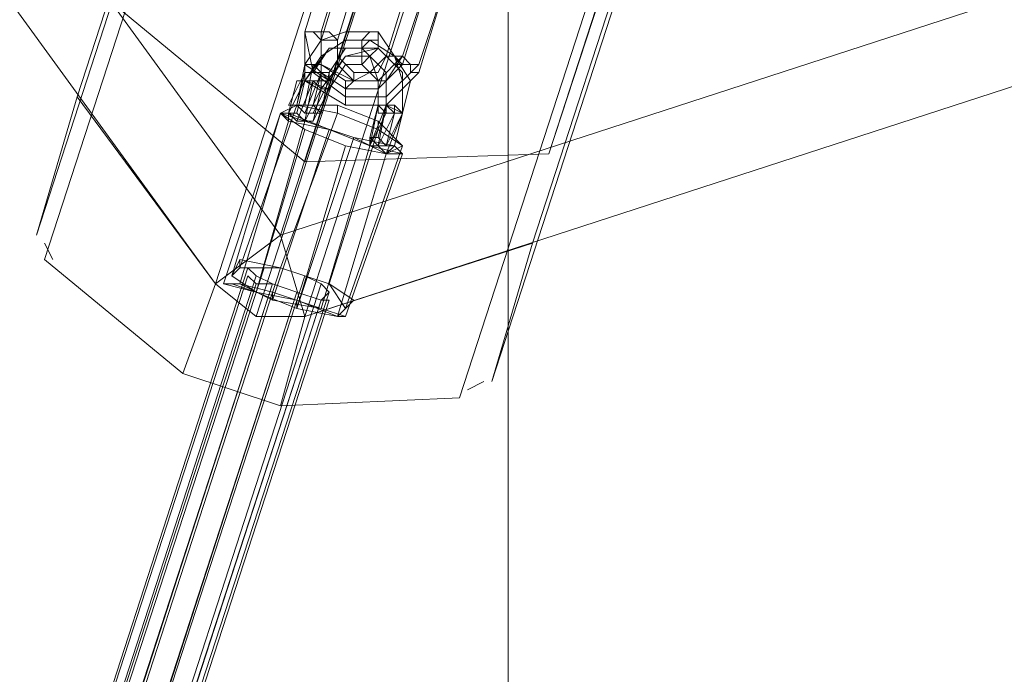
# Model space of a CAD drawing. Units: millimetres. Extents: x -109041 to -97743, y 97901 to 108775.
# Drawn here: x -104052 to -103856, y 102052 to 102182 of the extents above; entities that cross this region are included whole.
import ezdxf

# ---------------------------------------------------------------- set-up
doc = ezdxf.new("R2010")
doc.units = ezdxf.units.MM
for name, color, linetype, lineweight in [('kæde', 253, 'Continuous', 5), ('matr', 32, 'Continuous', 9), ('plader', 38, 'Continuous', 9), ('tov', 251, 'Continuous', 9)]:
    doc.layers.add(name, color=color, linetype=linetype, lineweight=lineweight)

msp = doc.modelspace()

# ---------------------------------------------------------------- linework, layer by layer
at = {"layer": 'kæde', "flags": 128}
for points in [[(-103965.91, 102192.75), (-103972.37, 102171.76), (-103978.83, 102165.3), (-103986.9, 102165.3), (-103994.97, 102170.14), (-103994.97, 102179.83), (-103988.52, 102200.82)], [(-103965.91, 102192.75), (-103972.37, 102173.37), (-103978.83, 102166.91), (-103986.9, 102166.91), (-103993.36, 102171.76), (-103994.97, 102179.83), (-103988.52, 102200.82)], [(-103985.29, 102200.82), (-103991.74, 102179.83), (-103991.74, 102173.37), (-103985.29, 102170.14), (-103978.83, 102170.14), (-103975.6, 102174.98), (-103969.14, 102194.36), (-103975.6, 102173.37), (-103980.44, 102168.53), (-103986.9, 102168.53), (-103991.74, 102171.76), (-103991.74, 102178.21), (-103985.29, 102199.2)], [(-103972.37, 102195.97), (-103978.83, 102174.98), (-103982.06, 102171.76), (-103985.29, 102170.14), (-103988.52, 102173.37), (-103988.52, 102178.21), (-103982.06, 102199.2)], [(-103972.37, 102195.97), (-103978.83, 102174.98), (-103980.44, 102171.76), (-103985.29, 102171.76), (-103988.52, 102174.98), (-103988.52, 102178.21), (-103982.06, 102199.2)], [(-103994.97, 102173.37), (-103991.74, 102178.21), (-103986.9, 102179.83), (-103980.44, 102179.83), (-103977.21, 102174.98), (-103975.6, 102170.14), (-103975.6, 102163.68), (-103975.6, 102171.76), (-103980.44, 102176.6), (-103986.9, 102176.6), (-103990.13, 102171.76)], [(-103978.83, 102165.3), (-103978.83, 102171.76), (-103983.67, 102176.6), (-103990.13, 102176.6), (-103994.97, 102170.14), (-103991.74, 102174.98), (-103986.9, 102178.21), (-103982.06, 102178.21), (-103977.21, 102174.98), (-103973.98, 102170.14), (-103975.6, 102163.68), (-103975.6, 102171.76), (-103980.44, 102176.6), (-103986.9, 102174.98), (-103991.74, 102168.53)], [(-103978.83, 102163.68), (-103978.83, 102171.76), (-103983.67, 102176.6), (-103990.13, 102176.6), (-103993.36, 102171.76)], [(-103980.44, 102165.3), (-103980.44, 102170.14), (-103982.06, 102174.98), (-103986.9, 102174.98), (-103990.13, 102170.14)], [(-103990.13, 102170.14), (-103994.97, 102173.37)], [(-103980.44, 102165.3), (-103980.44, 102170.14), (-103983.67, 102173.37), (-103986.9, 102173.37), (-103990.13, 102168.53)], [(-103990.13, 102168.53), (-103994.97, 102170.14)]]:
    msp.add_lwpolyline(points, dxfattribs=at)
at = {"layer": 'kæde'}
for points in [[(-103969.14, 102194.36), (-103975.6, 102174.98), (-103980.44, 102170.14), (-103986.9, 102170.14), (-103991.74, 102173.37), (-103991.74, 102179.83), (-103985.29, 102200.82)], [(-103969.14, 102194.36), (-103975.6, 102173.37), (-103980.44, 102168.53), (-103986.9, 102168.53), (-103991.74, 102171.76), (-103991.74, 102178.21), (-103985.29, 102199.2)], [(-103994.97, 102171.76), (-103998.2, 102165.3), (-103996.59, 102165.3)], [(-103994.97, 102171.76), (-103996.59, 102165.3)], [(-103998.2, 102163.68), (-103996.59, 102162.07), (-103994.97, 102162.07), (-103993.36, 102162.07), (-103994.97, 102162.07), (-103996.59, 102163.68), (-103998.2, 102163.68), (-103994.97, 102170.14)], [(-103994.97, 102170.14), (-103998.2, 102163.68)], [(-103980.44, 102165.3), (-103982.06, 102158.84), (-103982.06, 102157.22)], [(-103980.44, 102165.3), (-103982.06, 102157.22)], [(-103975.6, 102163.68), (-103977.21, 102157.22), (-103978.83, 102157.22)], [(-103975.6, 102163.68), (-103978.83, 102157.22)]]:
    msp.add_lwpolyline(points, dxfattribs=at)
at = {"layer": 'kæde', "flags": 128}
for points in [[(-103985.29, 102199.2), (-103991.74, 102178.21)], [(-103975.6, 102173.37), (-103969.14, 102194.36)], [(-103988.52, 102178.21), (-103990.13, 102178.21), (-103991.74, 102178.21), (-103993.36, 102179.83), (-103994.97, 102179.83), (-103993.36, 102179.83), (-103991.74, 102178.21), (-103990.13, 102178.21), (-103988.52, 102178.21)], [(-103988.52, 102178.21), (-103990.13, 102178.21), (-103991.74, 102178.21), (-103993.36, 102179.83), (-103994.97, 102179.83), (-103993.36, 102179.83), (-103991.74, 102179.83), (-103990.13, 102179.83), (-103988.52, 102178.21)], [(-103983.67, 102174.98), (-103983.67, 102178.21), (-103982.06, 102179.83), (-103980.44, 102179.83), (-103980.44, 102178.21), (-103980.44, 102176.6), (-103982.06, 102174.98), (-103983.67, 102174.98)], [(-103991.74, 102178.21), (-103991.74, 102171.76), (-103986.9, 102168.53), (-103980.44, 102168.53), (-103975.6, 102173.37), (-103980.44, 102168.53), (-103986.9, 102168.53), (-103991.74, 102171.76)], [(-103983.67, 102173.37), (-103983.67, 102174.98), (-103983.67, 102176.6), (-103982.06, 102178.21), (-103980.44, 102178.21), (-103980.44, 102176.6), (-103982.06, 102174.98), (-103983.67, 102173.37)], [(-103978.83, 102174.98), (-103977.21, 102173.37), (-103975.6, 102173.37), (-103973.98, 102173.37), (-103973.98, 102171.76), (-103972.37, 102171.76), (-103973.98, 102171.76), (-103973.98, 102173.37), (-103975.6, 102173.37), (-103977.21, 102173.37), (-103978.83, 102174.98)], [(-103978.83, 102174.98), (-103977.21, 102174.98), (-103975.6, 102173.37), (-103973.98, 102173.37), (-103972.37, 102173.37), (-103973.98, 102173.37), (-103975.6, 102174.98), (-103977.21, 102174.98), (-103978.83, 102174.98)], [(-103994.97, 102173.37), (-103994.97, 102171.76), (-103993.36, 102171.76), (-103991.74, 102171.76), (-103991.74, 102170.14), (-103990.13, 102170.14), (-103990.13, 102171.76), (-103991.74, 102171.76), (-103991.74, 102173.37), (-103993.36, 102173.37), (-103994.97, 102173.37)], [(-103990.13, 102171.76), (-103990.13, 102170.14), (-103991.74, 102171.76), (-103994.97, 102171.76), (-103994.97, 102173.37), (-103993.36, 102173.37), (-103991.74, 102171.76), (-103990.13, 102171.76)], [(-103986.9, 102166.91), (-103986.9, 102168.53), (-103985.29, 102170.14), (-103985.29, 102171.76), (-103985.29, 102170.14), (-103986.9, 102168.53), (-103986.9, 102166.91)], [(-103994.97, 102170.14), (-103993.36, 102170.14), (-103991.74, 102170.14), (-103991.74, 102168.53), (-103990.13, 102168.53), (-103991.74, 102168.53), (-103991.74, 102170.14), (-103993.36, 102170.14), (-103994.97, 102170.14)], [(-103990.13, 102168.53), (-103991.74, 102168.53), (-103991.74, 102170.14), (-103993.36, 102170.14), (-103994.97, 102170.14), (-103993.36, 102170.14), (-103991.74, 102170.14), (-103991.74, 102168.53), (-103990.13, 102168.53)], [(-103986.9, 102165.3), (-103986.9, 102166.91), (-103986.9, 102168.53), (-103986.9, 102170.14), (-103985.29, 102170.14), (-103986.9, 102170.14), (-103986.9, 102168.53), (-103986.9, 102166.91), (-103986.9, 102165.3)], [(-103975.6, 102163.68), (-103977.21, 102163.68), (-103977.21, 102165.3), (-103978.83, 102165.3), (-103980.44, 102165.3), (-103978.83, 102165.3), (-103977.21, 102165.3), (-103977.21, 102163.68), (-103975.6, 102163.68)], [(-103980.44, 102165.3), (-103978.83, 102165.3), (-103977.21, 102165.3), (-103977.21, 102163.68), (-103975.6, 102163.68), (-103977.21, 102163.68), (-103977.21, 102165.3), (-103978.83, 102165.3), (-103980.44, 102165.3)], [(-103975.6, 102163.68), (-103977.21, 102163.68), (-103977.21, 102165.3), (-103978.83, 102165.3), (-103980.44, 102165.3), (-103980.44, 102163.68), (-103978.83, 102163.68), (-103977.21, 102163.68), (-103975.6, 102163.68)], [(-103980.44, 102165.3), (-103978.83, 102163.68), (-103977.21, 102163.68), (-103975.6, 102163.68), (-103977.21, 102165.3), (-103978.83, 102165.3), (-103980.44, 102165.3)]]:
    msp.add_lwpolyline(points, close=True, dxfattribs=at)
at = {"layer": 'kæde'}
for points in [[(-103998.2, 102165.3), (-103994.97, 102171.76), (-103994.97, 102173.37), (-103996.59, 102165.3)], [(-103996.59, 102165.3), (-103994.97, 102165.3), (-103993.36, 102165.3), (-103991.74, 102163.68), (-103993.36, 102163.68), (-103994.97, 102163.68), (-103996.59, 102165.3), (-103998.2, 102165.3), (-103996.59, 102165.3), (-103994.97, 102173.37)], [(-103994.97, 102173.37), (-103993.36, 102173.37), (-103994.97, 102165.3), (-103996.59, 102165.3), (-103994.97, 102173.37)], [(-103994.97, 102163.68), (-103991.74, 102171.76), (-103994.97, 102171.76), (-103996.59, 102165.3)], [(-103994.97, 102165.3), (-103993.36, 102173.37), (-103991.74, 102171.76), (-103993.36, 102165.3)], [(-103994.97, 102173.37), (-103993.36, 102173.37), (-103991.74, 102171.76), (-103990.13, 102171.76), (-103990.13, 102170.14), (-103991.74, 102171.76), (-103994.97, 102171.76), (-103994.97, 102173.37)], [(-103993.36, 102163.68), (-103990.13, 102170.14), (-103991.74, 102171.76), (-103994.97, 102163.68)], [(-103993.36, 102165.3), (-103991.74, 102171.76), (-103990.13, 102171.76), (-103991.74, 102163.68)], [(-103991.74, 102163.68), (-103990.13, 102171.76), (-103990.13, 102170.14), (-103993.36, 102163.68)], [(-103994.97, 102170.14), (-103993.36, 102170.14), (-103996.59, 102162.07), (-103998.2, 102163.68), (-103994.97, 102170.14)], [(-103996.59, 102163.68), (-103994.97, 102170.14), (-103996.59, 102170.14), (-103998.2, 102163.68)], [(-103998.2, 102163.68), (-103996.59, 102170.14), (-103994.97, 102170.14)], [(-103993.36, 102162.07), (-103990.13, 102168.53), (-103991.74, 102168.53), (-103993.36, 102162.07), (-103991.74, 102168.53), (-103994.97, 102162.07), (-103996.59, 102163.68), (-103994.97, 102170.14), (-103993.36, 102170.14), (-103991.74, 102168.53), (-103994.97, 102162.07), (-103996.59, 102162.07), (-103993.36, 102170.14), (-103994.97, 102162.07), (-103993.36, 102162.07), (-103990.13, 102168.53), (-103991.74, 102168.53), (-103993.36, 102170.14), (-103994.97, 102162.07)], [(-103994.97, 102170.14), (-103993.36, 102170.14), (-103991.74, 102168.53), (-103990.13, 102168.53), (-103991.74, 102168.53), (-103993.36, 102170.14), (-103994.97, 102170.14), (-103996.59, 102170.14), (-103994.97, 102170.14)], [(-103980.44, 102165.3), (-103978.83, 102165.3), (-103980.44, 102157.22), (-103982.06, 102158.84), (-103980.44, 102165.3)], [(-103982.06, 102157.22), (-103982.06, 102158.84), (-103980.44, 102165.3), (-103978.83, 102165.3), (-103975.6, 102163.68), (-103978.83, 102157.22), (-103980.44, 102157.22), (-103978.83, 102165.3)], [(-103978.83, 102157.22), (-103977.21, 102163.68), (-103978.83, 102165.3), (-103982.06, 102157.22)], [(-103982.06, 102158.84), (-103980.44, 102157.22), (-103978.83, 102157.22), (-103977.21, 102157.22), (-103978.83, 102157.22), (-103982.06, 102157.22), (-103982.06, 102158.84), (-103980.44, 102165.3)], [(-103982.06, 102158.84), (-103980.44, 102165.3)], [(-103980.44, 102165.3), (-103978.83, 102165.3), (-103980.44, 102158.84), (-103982.06, 102158.84), (-103980.44, 102165.3)], [(-103982.06, 102157.22), (-103978.83, 102163.68), (-103980.44, 102165.3)], [(-103982.06, 102158.84), (-103980.44, 102158.84), (-103978.83, 102157.22), (-103977.21, 102157.22), (-103978.83, 102155.61), (-103980.44, 102157.22), (-103982.06, 102157.22), (-103982.06, 102158.84), (-103980.44, 102165.3)], [(-103980.44, 102157.22), (-103977.21, 102163.68), (-103978.83, 102163.68), (-103982.06, 102157.22)], [(-103980.44, 102165.3), (-103978.83, 102165.3), (-103975.6, 102163.68), (-103977.21, 102163.68), (-103978.83, 102165.3), (-103980.44, 102165.3)], [(-103980.44, 102158.84), (-103978.83, 102165.3), (-103975.6, 102163.68), (-103978.83, 102157.22)], [(-103980.44, 102165.3), (-103978.83, 102165.3), (-103975.6, 102163.68), (-103977.21, 102163.68), (-103978.83, 102163.68), (-103980.44, 102165.3)], [(-103978.83, 102155.61), (-103975.6, 102163.68), (-103977.21, 102163.68), (-103980.44, 102157.22)], [(-103977.21, 102157.22), (-103975.6, 102163.68), (-103977.21, 102163.68), (-103978.83, 102157.22)], [(-103978.83, 102157.22), (-103975.6, 102163.68), (-103977.21, 102157.22)], [(-103977.21, 102157.22), (-103975.6, 102163.68), (-103978.83, 102155.61)], [(-103977.21, 102157.22), (-103975.6, 102163.68)]]:
    msp.add_lwpolyline(points, close=True, dxfattribs=at)
at = {"layer": 'matr', "flags": 128}
for points in [[(-103667.21, 103313.27), (-103684.97, 103258.37), (-104048.26, 102139.46), (-104040.18, 102166.91)], [(-104012.73, 102129.78), (-104040.18, 102166.91), (-103667.21, 103313.27), (-103633.31, 103266.45), (-104004.66, 102123.32)], [(-103636.54, 103259.99), (-103885.18, 102493.06), (-103909.4, 102417.17), (-103911.02, 102413.94), (-103964.3, 102249.26), (-103994.97, 102154), (-103623.62, 103298.74)], [(-103994.97, 102154), (-103623.62, 103298.74), (-103625.23, 103298.74), (-103626.85, 103298.74)], [(-103949.77, 102137.85), (-103576.8, 103284.21), (-103633.31, 103266.45)], [(-103580.03, 103284.21), (-103946.54, 102155.61), (-103920.7, 102234.72), (-103867.42, 102399.41), (-103867.42, 102401.03), (-103867.42, 102402.64), (-103841.59, 102478.53), (-103592.94, 103245.46)], [(-104032.11, 102184.67), (-103994.97, 102154), (-103964.3, 102249.26), (-103911.02, 102413.94), (-103909.4, 102417.17), (-103885.18, 102493.06), (-103636.54, 103259.99), (-103678.52, 103274.52), (-103678.52, 103272.9), (-103676.9, 103272.9), (-103675.29, 103272.9)], [(-104048.26, 102139.46), (-103684.97, 103258.37), (-103683.36, 103251.91), (-103601.01, 103224.47), (-103964.3, 102107.17), (-103999.82, 102105.56)], [(-103994.97, 102123.32), (-104004.66, 102123.32), (-104012.73, 102129.78), (-104019.19, 102112.02), (-103999.82, 102105.56), (-103994.97, 102123.32), (-103949.77, 102137.85), (-103957.84, 102110.4), (-103594.56, 103229.31), (-103957.84, 102110.4)], [(-103964.3, 102107.17), (-103601.01, 103224.47), (-103596.17, 103227.7)], [(-103994.97, 102154), (-103946.54, 102155.61)], [(-104046.64, 102137.85), (-104045.03, 102134.62)], [(-104019.19, 102112.02), (-104046.64, 102134.62)], [(-103962.68, 102108.79), (-103959.45, 102110.4)]]:
    msp.add_lwpolyline(points, dxfattribs=at)
msp.add_lwpolyline([(-103683.36, 103251.91), (-104046.64, 102134.62)], close=True, dxfattribs=at)
at = {"layer": 'plader', "flags": 128}
for points in [[(-103965.91, 103347.17), (-103951.38, 103356.86), (-104884.61, 103356.86), (-103999.82, 102139.46), (-103712.42, 103025.87), (-103951.38, 103356.86)], [(-103707.58, 103011.34), (-103712.42, 103025.87), (-103999.82, 102139.46), (-102569.29, 102604.46), (-103323.31, 103151.81), (-103712.42, 103025.87)], [(-103954.61, 102215.35), (-103954.61, 101714.83)], [(-104012.73, 102129.78), (-103999.82, 102139.46)], [(-103994.97, 102123.32), (-103999.82, 102139.46)]]:
    msp.add_lwpolyline(points, dxfattribs=at)
for points in [[(-103725.34, 103016.18), (-103965.91, 103347.17), (-104897.53, 103347.17), (-104012.73, 102129.78), (-103725.34, 103016.18)], [(-103318.46, 103137.28), (-103707.58, 103011.34), (-103994.97, 102123.32), (-102564.45, 102588.32), (-103318.46, 103137.28)]]:
    msp.add_lwpolyline(points, close=True, dxfattribs=at)
at = {"layer": 'tov'}
for points in [[(-103998.2, 102162.07), (-104007.89, 102129.78), (-104011.12, 102129.78), (-103999.82, 102163.68)], [(-103999.82, 102163.68), (-104011.12, 102129.78), (-104004.66, 102128.16), (-103994.97, 102162.07)], [(-103996.59, 102165.3), (-104007.89, 102133.01), (-104009.51, 102131.39), (-103999.82, 102163.68)], [(-103999.82, 102163.68), (-104009.51, 102131.39), (-104004.66, 102128.16), (-103994.97, 102160.45)], [(-103988.52, 102163.68), (-103999.82, 102133.01), (-104007.89, 102133.01), (-103996.59, 102165.3)], [(-103980.44, 102160.45), (-103988.52, 102163.68), (-103996.59, 102165.3), (-103999.82, 102163.68), (-103994.97, 102160.45), (-103986.9, 102157.22), (-103978.83, 102155.61), (-103975.6, 102157.22), (-103980.44, 102160.45), (-103990.13, 102129.78)], [(-103982.06, 102157.22), (-103990.13, 102160.45), (-103998.2, 102162.07), (-103999.82, 102163.68), (-103994.97, 102162.07), (-103985.29, 102158.84), (-103978.83, 102155.61), (-103975.6, 102155.61), (-103982.06, 102157.22), (-103991.74, 102124.93)], [(-103990.13, 102129.78), (-103999.82, 102133.01), (-103988.52, 102163.68), (-103980.44, 102160.45), (-103990.13, 102129.78)], [(-103990.13, 102160.45), (-104001.43, 102126.55), (-104007.89, 102129.78), (-103998.2, 102162.07)], [(-103994.97, 102162.07), (-104004.66, 102128.16), (-103996.59, 102124.93), (-103985.29, 102158.84)], [(-103994.97, 102160.45), (-104004.66, 102128.16), (-103996.59, 102124.93), (-103986.9, 102157.22)], [(-103991.74, 102124.93), (-104001.43, 102126.55), (-103990.13, 102160.45), (-103982.06, 102157.22), (-103991.74, 102124.93)], [(-103975.6, 102157.22), (-103986.9, 102124.93), (-103990.13, 102129.78), (-103980.44, 102160.45)], [(-103985.29, 102158.84), (-103996.59, 102124.93), (-103988.52, 102123.32), (-103978.83, 102155.61)], [(-103986.9, 102157.22), (-103996.59, 102124.93), (-103988.52, 102123.32), (-103978.83, 102155.61)], [(-103975.6, 102155.61), (-103986.9, 102123.32), (-103991.74, 102124.93), (-103982.06, 102157.22)], [(-103978.83, 102155.61), (-103988.52, 102123.32), (-103986.9, 102124.93), (-103975.6, 102157.22)], [(-103978.83, 102155.61), (-103988.52, 102123.32), (-103986.9, 102123.32), (-103975.6, 102155.61)], [(-104304.97, 101211.08), (-104303.36, 101209.46), (-104004.66, 102131.39), (-104006.28, 102133.01), (-104304.97, 101211.08)], [(-104003.05, 102133.01), (-104303.36, 101211.08), (-104304.97, 101211.08), (-104006.28, 102133.01)], [(-104006.28, 102133.01), (-104004.66, 102131.39), (-104001.43, 102129.78), (-103996.59, 102128.16), (-103991.74, 102126.55), (-103990.13, 102128.16), (-103991.74, 102129.78), (-103994.97, 102131.39), (-103999.82, 102133.01), (-104003.05, 102133.01), (-104006.28, 102133.01), (-104304.97, 101211.08)], [(-103999.82, 102133.01), (-104298.52, 101211.08), (-104303.36, 101211.08), (-104003.05, 102133.01)], [(-103994.97, 102131.39), (-104295.29, 101209.46), (-104298.52, 101211.08), (-103999.82, 102133.01)], [(-103990.13, 102129.78), (-103999.82, 102133.01), (-104007.89, 102133.01), (-104009.51, 102131.39), (-104004.66, 102128.16), (-103996.59, 102124.93), (-103988.52, 102123.32), (-103986.9, 102124.93), (-103990.13, 102129.78)], [(-104603.67, 100292.38), (-104602.06, 100292.38), (-104004.66, 102129.78), (-104006.28, 102131.39), (-104603.67, 100292.38)], [(-104004.66, 102129.78), (-104006.28, 102131.39), (-104603.67, 100292.38), (-104602.06, 100292.38), (-104598.83, 100290.76), (-104001.43, 102129.78)], [(-103990.13, 102126.55), (-104587.53, 100287.53), (-104589.14, 100287.53), (-104593.99, 100289.15), (-104598.83, 100290.76), (-104602.06, 100292.38), (-104603.67, 100292.38), (-104006.28, 102131.39), (-104004.66, 102129.78), (-104001.43, 102129.78), (-103996.59, 102128.16), (-103991.74, 102126.55)], [(-104004.66, 102131.39), (-104303.36, 101209.46), (-104300.13, 101206.23), (-104001.43, 102129.78)], [(-103991.74, 102129.78), (-104290.44, 101207.85), (-104295.29, 101209.46), (-103994.97, 102131.39)], [(-104001.43, 102129.78), (-103996.59, 102128.16), (-104593.99, 100289.15), (-104598.83, 100290.76), (-104602.06, 100292.38), (-104004.66, 102129.78)], [(-104004.66, 102129.78), (-104602.06, 100292.38)], [(-103996.59, 102128.16), (-103991.74, 102126.55), (-104589.14, 100287.53), (-104593.99, 100289.15), (-104598.83, 100290.76), (-104001.43, 102129.78)], [(-104001.43, 102129.78), (-104598.83, 100290.76)], [(-104001.43, 102129.78), (-104300.13, 101206.23), (-104295.29, 101204.62), (-103996.59, 102128.16)], [(-103990.13, 102128.16), (-104290.44, 101206.23), (-104290.44, 101207.85), (-103991.74, 102129.78)], [(-103991.74, 102124.93), (-104001.43, 102126.55), (-104007.89, 102129.78), (-104011.12, 102129.78), (-104004.66, 102128.16), (-103996.59, 102124.93), (-103988.52, 102123.32), (-103986.9, 102123.32), (-103991.74, 102124.93)], [(-103991.74, 102126.55), (-103990.13, 102126.55), (-104587.53, 100287.53), (-104589.14, 100287.53), (-104593.99, 100289.15), (-103996.59, 102128.16)], [(-103996.59, 102128.16), (-104593.99, 100289.15)], [(-103991.74, 102126.55), (-104589.14, 100287.53)], [(-103996.59, 102128.16), (-104295.29, 101204.62), (-104292.06, 101204.62), (-103991.74, 102126.55)], [(-103991.74, 102126.55), (-104292.06, 101204.62), (-104290.44, 101206.23), (-103990.13, 102128.16)]]:
    msp.add_lwpolyline(points, close=True, dxfattribs=at)
at = {"layer": 'tov', "flags": 128}
for points in [[(-103978.83, 102155.61), (-103986.9, 102157.22), (-103994.97, 102160.45), (-103999.82, 102163.68), (-103996.59, 102165.3), (-103988.52, 102165.3), (-103980.44, 102162.07), (-103975.6, 102157.22)], [(-103988.52, 102163.68), (-103996.59, 102165.3), (-103999.82, 102163.68), (-103994.97, 102160.45), (-103986.9, 102157.22), (-103978.83, 102155.61), (-103975.6, 102157.22), (-103980.44, 102160.45)], [(-103988.52, 102123.32), (-103996.59, 102124.93), (-104004.66, 102128.16), (-104009.51, 102131.39), (-104007.89, 102134.62), (-103999.82, 102133.01), (-103990.13, 102129.78), (-103985.29, 102126.55)], [(-103999.82, 102133.01), (-104007.89, 102133.01), (-104009.51, 102131.39), (-104004.66, 102128.16), (-103996.59, 102124.93), (-103988.52, 102123.32), (-103986.9, 102124.93), (-103990.13, 102129.78)], [(-104001.43, 102126.55), (-104007.89, 102129.78), (-104011.12, 102129.78), (-104004.66, 102128.16), (-103996.59, 102124.93), (-103988.52, 102123.32), (-103986.9, 102123.32), (-103991.74, 102124.93)], [(-103988.52, 102123.32), (-103996.59, 102126.55), (-104004.66, 102128.16), (-104009.51, 102129.78), (-104007.89, 102129.78), (-104001.43, 102128.16), (-103991.74, 102124.93), (-103986.9, 102123.32)]]:
    msp.add_lwpolyline(points, close=True, dxfattribs=at)
for points in [[(-103998.2, 102163.68), (-103998.2, 102162.07), (-103990.13, 102160.45), (-103982.06, 102157.22), (-103975.6, 102155.61), (-103978.83, 102155.61), (-103977.21, 102157.22), (-103985.29, 102158.84), (-103994.97, 102162.07), (-103999.82, 102163.68), (-103998.2, 102163.68), (-103990.13, 102160.45), (-103982.06, 102157.22), (-103975.6, 102155.61), (-103977.21, 102157.22)], [(-103998.2, 102162.07), (-103999.82, 102163.68), (-103994.97, 102162.07), (-103985.29, 102158.84), (-103978.83, 102155.61)], [(-103988.52, 102163.68), (-103988.52, 102165.3)], [(-103980.44, 102160.45), (-103980.44, 102162.07)], [(-104007.89, 102133.01), (-104007.89, 102134.62)], [(-104011.12, 102129.78), (-104009.51, 102129.78)], [(-104001.43, 102126.55), (-104001.43, 102128.16)], [(-103996.59, 102124.93), (-103996.59, 102126.55)], [(-103986.9, 102124.93), (-103985.29, 102126.55)]]:
    msp.add_lwpolyline(points, dxfattribs=at)
at = {"layer": 'tov'}
for points in [[(-103991.74, 102126.55), (-103996.59, 102128.16), (-104001.43, 102129.78), (-104004.66, 102129.78), (-104006.28, 102131.39), (-104603.67, 100292.38)], [(-104587.53, 100287.53), (-104589.14, 100287.53), (-103991.74, 102126.55), (-103990.13, 102126.55)]]:
    msp.add_lwpolyline(points, dxfattribs=at)

doc.saveas('drawing.dxf')
